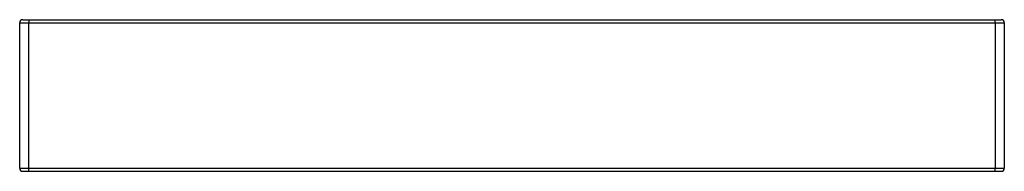
# Model space of a CAD drawing. Units: millimetres. Extents: x 0 to 650, y 0 to 100.
import ezdxf

# ---------------------------------------------------------------- set-up
doc = ezdxf.new("R2010")
doc.units = ezdxf.units.MM
doc.header["$MEASUREMENT"] = 0
doc.layers.add('RYTHMIK$EVN 112 PLAN Vasque', color=7, linetype='Continuous', true_color=0x0000bf)

msp = doc.modelspace()

# ---------------------------------------------------------------- linework, layer by layer
at = {"layer": 'RYTHMIK$EVN 112 PLAN Vasque'}
for p, q in [((0, 98), (6, 98)), ((0, 2), (0, 98)), ((2, 100), (3.17, 100)), ((3.17, 100), (6, 100)), ((3.31, 100), (3.36, 100)), ((6, 100), (6, 98)), ((6, 100), (644, 100)), ((6, 2), (6, 98)), ((6, 98), (644, 98)), ((644, 100), (648, 100)), ((644, 98), (644, 100)), ((644, 98), (650, 98)), ((644, 98), (644, 2)), ((650, 98), (650, 2)), ((0, 2), (6, 2)), ((2, 0), (3.17, 0)), ((3.17, 0), (6, 0)), ((6, 0), (6, 2)), ((6, 2), (644, 2)), ((6, 0), (644, 0)), ((644, 0), (644, 2)), ((644, 2), (650, 2)), ((644, 0), (648, 0))]:
    msp.add_line(p, q, dxfattribs=at)
for centre, start, end in [((2, 98), 89.99938, 179.99938), ((648, 98), 0.00062, 90.00062), ((2, 2), 180.00062, 270.00062), ((2, 2), 259.51588, 270), ((648, 2), 269.99938, 359.99938)]:
    msp.add_arc(centre, 2, start, end, dxfattribs=at)

doc.saveas('drawing.dxf')
